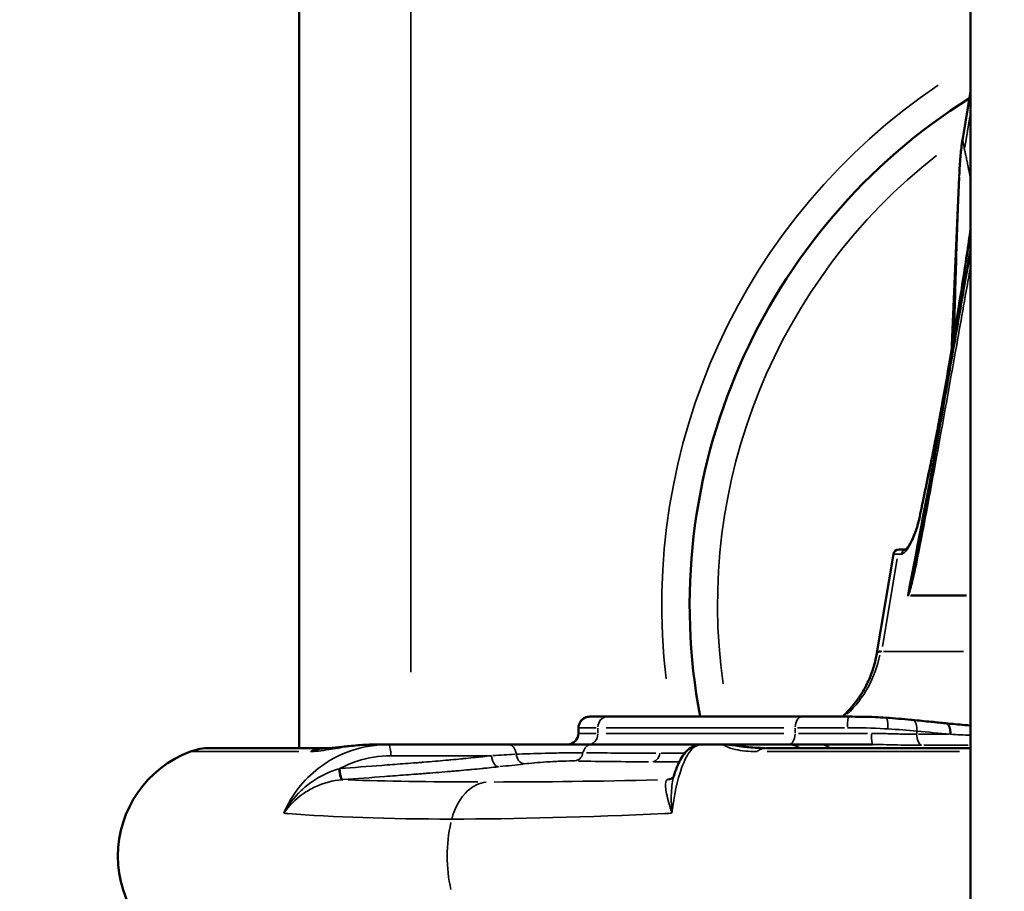
# Model space of a CAD drawing. Units: millimetres. Extents: x -797 to 23426, y -8308 to 10071.
# Drawn here: x -15 to 161, y 4534 to 4690 of the extents above; entities that cross this region are included whole.
import ezdxf

# ---------------------------------------------------------------- set-up
doc = ezdxf.new("R2010")
doc.units = ezdxf.units.MM
doc.header["$MEASUREMENT"] = 0
doc.layers.add('MD_Visible', color=7, linetype='Continuous', lineweight=50)
doc.layers.add('MD_Visible Narrow', color=7, linetype='Continuous', lineweight=35)
doc.styles.get("Standard").update_dxf_attribs({"font": 'square721_bt_roman.ttf'})
doc.dimstyles.get("Standard").update_dxf_attribs({"dimtxt": 200, "dimasz": 100, "dimexe": 0.18, "dimexo": 0.0625, "dimgap": 40, "dimtad": 1, "dimdec": 0, "dimlfac": 0.1, "dimrnd": 5, "dimzin": 0, "dimdsep": 46, "dimtxsty": 'Standard', "dimcen": 0.09, "dimse1": 1, "dimse2": 1, "dimadec": 0, "dimazin": 0, "dimtfac": 1, "dimtdec": 0, "dimtofl": 0, "dimtmove": 0, "dimatfit": 3, "dimfxl": 1, "dimtolj": 1, "dimtzin": 0, "dimarcsym": 0})

# ---------------------------------------------------------------- blocks, each defined once
blk = doc.blocks.new('CustomObjectsInViewport4_0')
at = {"layer": 'MD_Visible', "extrusion": (0, 1, 0)}
for p, q in [((6941.19, 21873.1), (6941.19, 23409.1)), ((6820.84, 22024.96), (6820.84, 22286.23)), ((6941.19, 22142.7), (6939.79, 22134.27)), ((6937.85, 22097.28), (6939.17, 22127.34)), ((6928.35, 22060.6), (6929.62, 22060.6)), ((6927.37, 22059.76), (6924.41, 22042.03)), ((6876.04, 22030.6), (6872.98, 22030.6)), ((6910.93, 22030.6), (6876.04, 22030.6)), ((6910.93, 22030.6), (6919.36, 22030.6)), ((6870.91, 22028.59), (6870.91, 22027.6)), ((6825.99, 22024.96), (6804.83, 22024.96)), ((6826.2, 22024.96), (6825.99, 22024.96)), ((6827.8, 22024.96), (6827.78, 22024.96)), ((6834.28, 22025.6), (6836.85, 22025.6)), ((6892.88, 22025.6), (6873.27, 22025.6)), ((6897.07, 22025.6), (6892.88, 22025.6)), ((6941.19, 22024.96), (6904.62, 22024.96)), ((6914.32, 22025.6), (6923.63, 22025.6)), ((6820.84, 22013.07), (6820.84, 22013.07))]:
    blk.add_line(p, q, dxfattribs=at)
at = {"layer": 'MD_Visible', "extrusion": (1.22465e-16, 0, -1)}
for centre, radius, start, end in [((-6998.34, 22050.6), 107.5, 349.2778, 57.7614), ((-6928.35, 22059.6), 1, 9.4623, 90), ((-6868.91, 22027.6), 2, 180, 270), ((-6804.83, 22014.96), 10, 69.4698, 90), ((-6808.34, 22005.6), 20, 290.5302, 69.4698)]:
    blk.add_arc(centre, radius, start, end, dxfattribs=at)
for start_param, end_param in [(-0.340404, -0.017916), (0, 0.000222)]:
    blk.add_ellipse((6825.99, 22014.96), major_axis=(0, 10), ratio=0.890675, start_param=start_param, end_param=end_param, dxfattribs=at)
at = {"layer": 'MD_Visible'}
for points, knots in [([(6939.18, 22127.59), (6939.21, 22128.22), (6939.23, 22128.79), (6939.29, 22129.89), (6939.33, 22130.44), (6939.41, 22131.42), (6939.45, 22131.84), (6939.56, 22132.77), (6939.63, 22133.29), (6939.74, 22133.96), (6939.76, 22134.11), (6939.79, 22134.26)], [0, 0, 0, 0, 5.942002, 5.942002, 10.596638, 10.596638, 13.853689, 13.853689, 17.842446, 17.842446, 19.011661, 19.011661, 19.011661, 19.011661]), ([(6935.41, 22082.89), (6935.65, 22084.17), (6935.89, 22085.47), (6936.59, 22089.32), (6937.04, 22091.89), (6937.99, 22097.45), (6938.48, 22100.43), (6939.54, 22106.98), (6940.1, 22110.53), (6940.7, 22114.46), (6940.76, 22114.84), (6940.82, 22115.22)], [0, 0, 0, 0, 10.000547, 10.000547, 29.862273, 29.862273, 52.962228, 52.962228, 80.40825, 80.40825, 83.325941, 83.325941, 83.325941, 83.325941]), ([(6931.8, 22061.03), (6932.05, 22062.29), (6932.29, 22063.57), (6932.93, 22067.02), (6933.32, 22069.21), (6934.23, 22074.31), (6934.75, 22077.23), (6935.95, 22084.07), (6936.63, 22087.99), (6938.16, 22096.79), (6939, 22101.68), (6940.3, 22109.14), (6940.74, 22111.72), (6941.19, 22114.3)], [0, 0, 0, 0, 10.001126, 10.001126, 27.125358, 27.125358, 49.889786, 49.889786, 80.389508, 80.389508, 118.323655, 118.323655, 138.340835, 138.340835, 138.340835, 138.340835]), ([(6937.85, 22097.28), (6937.84, 22097.04), (6937.83, 22096.8), (6937.82, 22096.53), (6937.82, 22096.49), (6937.82, 22096.46)], [-1.42186653, -1.42186653, -1.42186653, -1.42186653, -1.34766495, -1.34766495, -1.33789415, -1.33789415, -1.33789415, -1.33789415]), ([(6933.95, 22075.51), (6934.22, 22076.79), (6934.48, 22078.08), (6934.96, 22080.54), (6935.19, 22081.71), (6935.41, 22082.88)], [0, 0, 0, 0, 10.001486, 10.001486, 19.114323, 19.114323, 19.114323, 19.114323]), ([(6932.09, 22066.49), (6932.36, 22067.77), (6932.62, 22069.05), (6933.24, 22072.06), (6933.6, 22073.79), (6933.95, 22075.51)], [0, 0, 0, 0, 10.000002, 10.000002, 23.479677, 23.479677, 23.479677, 23.479677]), ([(6929.56, 22060.54), (6929.56, 22060.54), (6929.56, 22060.55), (6929.6, 22060.58), (6929.65, 22060.63), (6929.8, 22060.79), (6929.91, 22060.92), (6930.15, 22061.27), (6930.29, 22061.5), (6930.59, 22062.05), (6930.75, 22062.37), (6931.07, 22063.1), (6931.23, 22063.51), (6931.54, 22064.37), (6931.68, 22064.83), (6931.91, 22065.69), (6932.01, 22066.09), (6932.09, 22066.49)], [3.202723, 3.202723, 3.202723, 3.202723, 4.226227, 4.226227, 6.782042, 6.782042, 9.999035, 9.999035, 13.656618, 13.656618, 17.611042, 17.611042, 21.65848, 21.65848, 25.588045, 25.588045, 28.728092, 28.728092, 28.728092, 28.728092]), ([(6925.05, 22042.31), (6924.8, 22042.31), (6924.5, 22042.14), (6924.42, 22042.04), (6924.41, 22042.03)], [-3.141593, -3.141593, -3.141593, -3.141593, -1.346404, -0.368075, -0.368075, -0.368075, -0.368075]), ([(6918.21, 22030.6), (6918.54, 22030.89), (6918.85, 22031.2), (6919.6, 22031.98), (6920.01, 22032.46), (6920.84, 22033.52), (6921.25, 22034.1), (6922.04, 22035.35), (6922.41, 22036.03), (6923.09, 22037.46), (6923.4, 22038.22), (6923.92, 22039.77), (6924.13, 22040.58), (6924.34, 22041.6), (6924.38, 22041.82), (6924.41, 22042.03)], [43.538843, 43.538843, 43.538843, 43.538843, 47.126273, 47.126273, 52.108452, 52.108452, 57.56988, 57.56988, 63.500008, 63.500008, 69.700588, 69.700588, 76.037956, 76.037956, 77.684604, 77.684604, 77.684604, 77.684604]), ([(6870.91, 22028.59), (6870.91, 22028.79), (6870.95, 22029), (6871.07, 22029.39), (6871.17, 22029.58), (6871.41, 22029.93), (6871.57, 22030.09), (6871.92, 22030.34), (6872.1, 22030.43), (6872.35, 22030.51), (6872.42, 22030.53), (6872.57, 22030.57), (6872.65, 22030.58), (6872.76, 22030.59), (6872.8, 22030.59), (6872.88, 22030.6), (6872.92, 22030.6), (6872.96, 22030.6), (6872.97, 22030.6), (6872.98, 22030.6)], [0.003124, 0.003124, 0.003124, 0.003124, 1.548158, 1.548158, 3.146046, 3.146046, 4.836492, 4.836492, 6.406976, 6.406976, 7.031455, 7.031455, 7.89562, 7.89562, 8.61245, 8.61245, 9.698883, 9.698883, 10.141471, 10.141471, 10.141471, 10.141471]), ([(6919.36, 22030.6), (6920.15, 22030.6), (6920.94, 22030.59), (6922.53, 22030.57), (6923.33, 22030.55), (6924.76, 22030.49), (6925.39, 22030.45), (6926.02, 22030.41)], [0, 0, 0, 0, 6.037408, 6.037408, 12.119064, 12.119064, 17.015453, 17.015453, 17.015453, 17.015453]), ([(6926.02, 22030.41), (6926.8, 22030.35), (6927.56, 22030.29), (6929.05, 22030.17), (6929.78, 22030.1), (6930.57, 22030.02), (6930.66, 22030.02), (6930.75, 22030.01)], [0.022153, 0.022153, 0.022153, 0.022153, 6.112619, 6.112619, 12.2373, 12.2373, 13.029468, 13.029468, 13.029468, 13.029468]), ([(6930.75, 22030.01), (6931.89, 22029.9), (6933.02, 22029.78), (6935.02, 22029.59), (6935.89, 22029.5), (6936.76, 22029.42)], [0.000027, 0.000027, 0.000027, 0.000027, 10.000001, 10.000001, 17.670212, 17.670212, 17.670212, 17.670212]), ([(6937.57, 22027.43), (6937.57, 22027.49), (6937.58, 22027.55), (6937.58, 22027.61), (6937.58, 22027.67), (6937.58, 22027.73), (6937.58, 22027.79), (6937.58, 22027.85), (6937.57, 22027.91), (6937.57, 22027.97), (6937.57, 22028.04), (6937.56, 22028.1), (6937.55, 22028.16), (6937.55, 22028.22), (6937.54, 22028.27), (6937.53, 22028.33), (6937.52, 22028.39), (6937.5, 22028.44), (6937.49, 22028.5), (6937.48, 22028.55), (6937.46, 22028.6), (6937.45, 22028.65), (6937.44, 22028.67), (6937.44, 22028.69), (6937.43, 22028.71), (6937.41, 22028.76), (6937.39, 22028.8), (6937.37, 22028.85), (6937.37, 22028.86), (6937.37, 22028.87), (6937.36, 22028.87), (6937.34, 22028.91), (6937.32, 22028.95), (6937.3, 22028.99), (6937.28, 22029.03), (6937.26, 22029.07), (6937.23, 22029.1), (6937.21, 22029.13), (6937.18, 22029.17), (6937.16, 22029.19), (6937.13, 22029.22), (6937.1, 22029.25), (6937.07, 22029.28), (6937.05, 22029.3), (6937.02, 22029.32), (6936.99, 22029.34), (6936.96, 22029.36), (6936.93, 22029.37), (6936.9, 22029.38), (6936.85, 22029.4), (6936.8, 22029.42), (6936.76, 22029.42)], [0, 0, 0, 0, 0.091093, 0.091093, 0.091093, 0.183851, 0.183851, 0.183851, 0.278094, 0.278094, 0.278094, 0.373263, 0.373263, 0.373263, 0.468142, 0.468142, 0.468142, 0.561952, 0.561952, 0.561952, 0.65359, 0.65359, 0.65359, 0.693836, 0.693836, 0.693836, 0.79111, 0.79111, 0.79111, 0.811698, 0.811698, 0.811698, 0.903494, 0.903494, 0.903494, 0.99792, 0.99792, 0.99792, 1.093622, 1.093622, 1.093622, 1.18992, 1.18992, 1.18992, 1.285899, 1.285899, 1.285899, 1.379941, 1.379941, 1.379941, 1.52599, 1.52599, 1.52599, 1.52599]), ([(6936.76, 22029.42), (6937.89, 22029.31), (6939.02, 22029.2), (6940.5, 22029.06), (6940.85, 22029.03), (6941.19, 22028.99)], [0, 0, 0, 0, 10.000063, 10.000063, 13.023847, 13.023847, 13.023847, 13.023847]), ([(6825.99, 22024.96), (6826.03, 22024.96), (6826.12, 22024.96), (6826.4, 22024.97), (6826.59, 22024.98), (6827.05, 22025.02), (6827.33, 22025.05), (6828, 22025.12), (6828.42, 22025.17), (6829.27, 22025.26), (6829.69, 22025.31), (6830.65, 22025.41), (6831.21, 22025.46), (6832.31, 22025.54), (6832.85, 22025.57), (6833.68, 22025.59), (6833.97, 22025.6), (6834.27, 22025.6)], [0, 0, 0, 0, 3.552193, 3.552193, 7.207333, 7.207333, 11.252426, 11.252426, 15.903523, 15.903523, 19.891799, 19.891799, 24.616227, 24.616227, 28.866922, 28.866922, 31.137756, 31.137756, 31.137756, 31.137756]), ([(6836.84, 22025.6), (6838.81, 22025.6), (6840.8, 22025.6), (6843.41, 22025.6), (6844.02, 22025.6), (6845.24, 22025.6), (6845.83, 22025.6), (6846.72, 22025.6), (6847.01, 22025.6), (6847.87, 22025.6), (6848.44, 22025.6), (6849.27, 22025.6), (6849.55, 22025.6), (6850.37, 22025.6), (6850.91, 22025.6), (6851.7, 22025.6), (6851.96, 22025.6), (6852.74, 22025.6), (6853.25, 22025.6), (6854, 22025.6), (6854.24, 22025.6), (6854.98, 22025.6), (6855.46, 22025.6), (6856.16, 22025.6), (6856.4, 22025.6), (6857.23, 22025.6), (6857.81, 22025.6), (6858.38, 22025.6)], [0, 0, 0, 0, 0.604648, 0.604648, 0.794462, 0.794462, 0.982846, 0.982846, 1.076575, 1.076575, 1.262904, 1.262904, 1.355393, 1.355393, 1.539141, 1.539141, 1.630466, 1.630466, 1.81216, 1.81216, 1.902608, 1.902608, 2.082896, 2.082896, 2.172834, 2.172834, 2.405976, 2.405976, 2.405976, 2.405976]), ([(6858.38, 22025.6), (6859.56, 22025.6), (6862.45, 22025.6), (6868.25, 22025.6), (6871.84, 22025.6), (6873.27, 22025.6)], [-1.688796, -1.688796, -1.688796, -1.688796, -1.206283, -0.72377, 0, 0, 0, 0]), ([(6888, 22019.92), (6888.17, 22020.5), (6888.36, 22021.03), (6888.75, 22022.03), (6888.97, 22022.48), (6889.44, 22023.34), (6889.7, 22023.73), (6890.29, 22024.44), (6890.63, 22024.77), (6891.39, 22025.26), (6891.79, 22025.44), (6892.44, 22025.57), (6892.66, 22025.6), (6892.88, 22025.6)], [0, 0, 0, 0, 6.657703, 6.657703, 13.381931, 13.381931, 20.399639, 20.399639, 27.454127, 27.454127, 33.471472, 33.471472, 36.555099, 36.555099, 36.555099, 36.555099]), ([(6897.07, 22025.6), (6897.13, 22025.6), (6897.79, 22025.6), (6900.76, 22025.6), (6905.32, 22025.6), (6908.39, 22025.6)], [0.713447, 0.713447, 0.713447, 0.713447, 0.803183, 1.606367, 2.811142, 2.811142, 2.811142, 2.811142]), ([(6897.07, 22025.6), (6897.48, 22025.6), (6897.88, 22025.57), (6898.55, 22025.51), (6898.84, 22025.47), (6899.35, 22025.39), (6899.58, 22025.36), (6900.04, 22025.28), (6900.28, 22025.25), (6900.94, 22025.16), (6901.34, 22025.11), (6902.28, 22025.03), (6902.84, 22025), (6903.76, 22024.97), (6904.11, 22024.96), (6904.46, 22024.96)], [0, 0, 0, 0, 3.48905, 3.48905, 6.707434, 6.707434, 10.02548, 10.02548, 14.162068, 14.162068, 19.560456, 19.560456, 25.547021, 25.547021, 28.891116, 28.891116, 28.891116, 28.891116]), ([(6887.3, 22019.37), (6887.49, 22019.43), (6887.68, 22019.54), (6887.9, 22019.76), (6887.97, 22019.86), (6888, 22019.93), (6888, 22019.95), (6888, 22019.95)], [0, 0, 0, 0, 3.716146, 3.716146, 7.247653, 7.247653, 8.815892, 8.815892, 8.815892, 8.815892])]:
    blk.add_open_spline(points, degree=3, knots=knots, dxfattribs=at)
for points in [[(6940.83, 22115.26), (6940.82, 22115.24), (6940.82, 22115.23), (6940.82, 22115.22)], [(6940.91, 22115.82), (6940.88, 22115.63), (6940.86, 22115.44), (6940.83, 22115.26)], [(6937.8, 22095.93), (6937.8, 22095.93), (6937.8, 22095.93), (6937.8, 22095.93)], [(6935.15, 22077.42), (6935.15, 22077.44), (6935.16, 22077.45), (6935.16, 22077.46)], [(6924.41, 22042.03), (6924.41, 22042.03), (6924.41, 22042.03), (6924.41, 22042.03)], [(6870.99, 22028.6), (6870.94, 22028.6), (6870.91, 22028.6), (6870.91, 22028.59)], [(6870.91, 22028.59), (6870.91, 22028.59), (6870.91, 22028.59), (6870.91, 22028.59)], [(6936.76, 22029.42), (6936.76, 22029.42), (6936.76, 22029.42), (6936.76, 22029.42)], [(6834.31, 22025.44), (6834.32, 22025.44), (6834.32, 22025.44), (6834.33, 22025.44)], [(6836.88, 22025.59), (6836.88, 22025.59), (6836.88, 22025.59), (6836.88, 22025.59)], [(6908.39, 22025.6), (6910.25, 22025.6), (6912.21, 22025.6), (6914.32, 22025.6)]]:
    blk.add_open_spline(points, degree=3, dxfattribs=at)
at = {"layer": 'MD_Visible Narrow', "extrusion": (0, 1, 0)}
for p, q in [((6840.84, 22038.6), (6840.84, 22272.6)), ((6940.17, 22132.69), (6941.14, 22138.56)), ((6938.3, 22099.97), (6938.3, 22099.97)), ((6925.42, 22043.18), (6928.01, 22058.89)), ((6928.07, 22059.76), (6927.37, 22059.76)), ((6928.79, 22059.76), (6928.18, 22059.76)), ((6930.44, 22052.25), (6940.48, 22052.25)), ((6940.48, 22052.37), (6930.46, 22052.37)), ((6925.06, 22042.31), (6925.26, 22042.31)), ((6925.59, 22042.31), (6939.95, 22042.31)), ((6871.04, 22028.6), (6874.1, 22028.6)), ((6874.38, 22028.55), (6874.38, 22027.65)), ((6907.7, 22028.6), (6875.84, 22028.6)), ((6909.75, 22028.55), (6909.75, 22027.65)), ((6918.61, 22028.6), (6910.17, 22028.6)), ((6874.06, 22027.6), (6870.92, 22027.6)), ((6907.7, 22027.6), (6875.84, 22027.6)), ((6910.34, 22027.6), (6922.71, 22027.6)), ((6931.56, 22027.46), (6931.56, 22027.99)), ((6937.27, 22027.43), (6931.86, 22027.43)), ((6932.84, 22025.46), (6940.75, 22025.46)), ((6820.8, 22024.33), (6801.38, 22024.33)), ((6904.75, 22024.33), (6939.2, 22024.33)), ((6828.12, 22021.29), (6828.12, 22021.29)), ((6887.55, 22015.6), (6887.55, 22015.6))]:
    blk.add_line(p, q, dxfattribs=at)
at = {"layer": 'MD_Visible Narrow'}
blk.add_arc((6998.34, 22050.6), 112.5, 124.0162, 186.7549, dxfattribs=at)
at = {"layer": 'MD_Visible Narrow', "extrusion": (1.22465e-16, 0, -1)}
blk.add_arc((-6998.34, 22050.6), 102.5, 352.0717, 51.8965, dxfattribs=at)
at = {"layer": 'MD_Visible Narrow', "extrusion": (1.22465e-16, -4.62223e-33, -1)}
for centre, major_axis, ratio, start_param, end_param in [((6768.82, 19720.43), (237.1, 2567.68), 0.050135, 5.86041, 5.868264), ((6967.22, 22032.62), (-124.79, -6.75), 0.060314, -0.83199, -0.686011)]:
    blk.add_ellipse(centre, major_axis=major_axis, ratio=ratio, start_param=start_param, end_param=end_param, dxfattribs=at)
at = {"layer": 'MD_Visible Narrow'}
for centre, major_axis, ratio, start_param, end_param in [((6929.79, 22059.6), (0, 1), 0.979437, 0.262764, 1.345496), ((6928.18, 22052.58), (0, -2), 0.94556, 1.408524, 1.460196), ((6872.98, 22028.6), (0, 2), 0.996054, 0.07854, 1.492257), ((6876.04, 22028.6), (0, 2), 0.826375, 0.07854, 1.492257), ((6910.93, 22028.6), (0, 2), 0.590597, 0.07854, 1.492257), ((6919.36, 22028.6), (0, 2), 0.122197, 0.07854, 1.492257), ((6872.73, 22027.6), (0, 2), 0.826375, 3.220132, 4.633849), ((6908.57, 22027.6), (0, 2), 0.590597, 3.220132, 4.633849), ((6932.56, 22027.43), (0, 2), 0.5, 1.640964, 2.903977), ((6873.27, 22023.6), (0, 2), 0.806941, 0.065322, 1.241126), ((6914.32, 22015.6), (0, 10), 0.5, -0.340404, -0.017916), ((6848.44, 22024.09), (25.6, 1.19), 0.032695, -1.291457, -1.124649), ((6968.49, 22029.28), (125.03, 3.47), 0.031239, 3.834215, 3.97781), ((6967.35, 22032.62), (124.88, 6.75), 0.060228, 3.983395, 4.02842), ((6957.96, 22031.69), (156.16, 8.53), 0.0612, 3.744284, 3.970939), ((6982.94, 22042.32), (187.58, 21.78), 0.110556, 4.159337, 4.166461)]:
    blk.add_ellipse(centre, major_axis=major_axis, ratio=ratio, start_param=start_param, end_param=end_param, dxfattribs=at)
at = {"layer": 'MD_Visible Narrow', "extrusion": (1.22465e-16, 0, -1)}
for centre, major_axis, ratio, start_param, end_param in [((6905.48, 22045.6), (0, 20), 0.991978, 1.770091, 2.384713), ((6829.05, 22014.96), (0, 10), 0.874879, 0.214836, 0.215184), ((6904.62, 22014.96), (0, 10), 0.484341, -0.340404, -0.017916), ((6970.24, 22029.28), (-126.2, -3.51), 0.030666, -0.878205, -0.836167), ((6861.75, 22005.6), (0, 20), 0.7189, 4.407809, 5.016969)]:
    blk.add_ellipse(centre, major_axis=major_axis, ratio=ratio, start_param=start_param, end_param=end_param, dxfattribs=at)
at = {"layer": 'MD_Visible Narrow', "extrusion": (1.22465e-16, 1.68156e-44, -1)}
blk.add_ellipse((6923.63, 22027.6), major_axis=(0, 2), ratio=0.093761, start_param=3.220132, end_param=4.633849, dxfattribs=at)
at = {"layer": 'MD_Visible Narrow', "extrusion": (1.22465e-16, 2.35099e-38, -1)}
blk.add_ellipse((6866.16, 22015.6), major_axis=(0, 10), ratio=0.866025, start_param=-0.586773, end_param=-0.586771, dxfattribs=at)
at = {"layer": 'MD_Visible Narrow', "extrusion": (1.22465e-16, -4.93038e-32, -1)}
blk.add_ellipse((6827.88, 22001.67), major_axis=(30.69, 13.49), ratio=0.549249, start_param=4.952361, end_param=4.956474, dxfattribs=at)
at = {"layer": 'MD_Visible Narrow', "extrusion": (1.22465e-16, -9.24446e-33, -1)}
blk.add_ellipse((6848.15, 22022.61), major_axis=(27.19, 2.31), ratio=0.065845, start_param=1.084559, end_param=1.251351, dxfattribs=at)
at = {"layer": 'MD_Visible Narrow', "extrusion": (1.22465e-16, 3.08149e-33, -1)}
blk.add_ellipse((6961.28, 22031.69), major_axis=(-158.39, -8.68), ratio=0.059492, start_param=-1.06557, end_param=-0.838915, dxfattribs=at)
at = {"layer": 'MD_Visible Narrow', "extrusion": (1.22465e-16, -3.08149e-33, -1)}
blk.add_ellipse((6981.62, 22042.32), major_axis=(187.59, 21.73), ratio=0.110822, start_param=2.635013, end_param=2.642138, dxfattribs=at)
at = {"layer": 'MD_Visible Narrow'}
for points, knots in [([(6940.11, 22132.36), (6940.09, 22132.46), (6940.07, 22132.56), (6940.05, 22132.66), (6940.03, 22132.76), (6940.02, 22132.85), (6940, 22132.95), (6939.98, 22133.04), (6939.96, 22133.12), (6939.95, 22133.21), (6939.94, 22133.26), (6939.93, 22133.31), (6939.92, 22133.36), (6939.9, 22133.43), (6939.89, 22133.5), (6939.88, 22133.57), (6939.87, 22133.64), (6939.85, 22133.7), (6939.84, 22133.76), (6939.83, 22133.82), (6939.82, 22133.88), (6939.82, 22133.93), (6939.81, 22133.96), (6939.81, 22133.99), (6939.8, 22134.02), (6939.8, 22134.06), (6939.79, 22134.09), (6939.79, 22134.12), (6939.79, 22134.15), (6939.79, 22134.17), (6939.78, 22134.19), (6939.78, 22134.22), (6939.78, 22134.23), (6939.78, 22134.25), (6939.78, 22134.25), (6939.78, 22134.26), (6939.79, 22134.27)], [6.2806998, 6.2806998, 6.2806998, 6.2806998, 6.3208436, 6.3208436, 6.3208436, 6.3602879, 6.3602879, 6.3602879, 6.3987122, 6.3987122, 6.3987122, 6.4210556, 6.4210556, 6.4210556, 6.4553784, 6.4553784, 6.4553784, 6.4891102, 6.4891102, 6.4891102, 6.5219677, 6.5219677, 6.5219677, 6.5425459, 6.5425459, 6.5425459, 6.5689062, 6.5689062, 6.5689062, 6.5945918, 6.5945918, 6.5945918, 6.6200344, 6.6200344, 6.6200344, 6.632256, 6.632256, 6.632256, 6.632256]), ([(6941.19, 22127.15), (6941.19, 22127.18), (6941.18, 22127.2), (6941.18, 22127.23), (6941.16, 22127.31), (6941.14, 22127.39), (6941.13, 22127.47), (6941.08, 22127.69), (6941.04, 22127.91), (6940.99, 22128.14), (6940.94, 22128.36), (6940.9, 22128.58), (6940.85, 22128.8), (6940.81, 22129.03), (6940.76, 22129.25), (6940.72, 22129.47), (6940.68, 22129.62), (6940.65, 22129.77), (6940.62, 22129.92), (6940.59, 22130.07), (6940.56, 22130.22), (6940.53, 22130.37), (6940.5, 22130.51), (6940.47, 22130.66), (6940.44, 22130.8), (6940.41, 22130.94), (6940.38, 22131.07), (6940.35, 22131.21), (6940.35, 22131.23), (6940.34, 22131.25), (6940.34, 22131.27), (6940.32, 22131.36), (6940.3, 22131.45), (6940.28, 22131.54), (6940.26, 22131.66), (6940.23, 22131.78), (6940.21, 22131.89), (6940.19, 22132), (6940.17, 22132.11), (6940.14, 22132.22), (6940.13, 22132.27), (6940.12, 22132.31), (6940.11, 22132.36)], [5.6770908, 5.6770908, 5.6770908, 5.6770908, 5.6851699, 5.6851699, 5.6851699, 5.7114275, 5.7114275, 5.7114275, 5.7857961, 5.7857961, 5.7857961, 5.8604451, 5.8604451, 5.8604451, 5.9350942, 5.9350942, 5.9350942, 5.98742, 5.98742, 5.98742, 6.0384572, 6.0384572, 6.0384572, 6.0886139, 6.0886139, 6.0886139, 6.1375586, 6.1375586, 6.1375586, 6.1443972, 6.1443972, 6.1443972, 6.1780749, 6.1780749, 6.1780749, 6.2209116, 6.2209116, 6.2209116, 6.2626096, 6.2626096, 6.2626096, 6.2806998, 6.2806998, 6.2806998, 6.2806998]), ([(6939.18, 22127.59), (6939.17, 22127.31), (6939.13, 22126.37), (6939.01, 22123.24), (6938.83, 22117.98), (6938.62, 22111.06), (6938.44, 22104.78), (6938.33, 22100.84), (6938.28, 22099.24)], [-6.289218, -6.289218, -6.289218, -6.289218, -6.178075, -5.935094, -5.206152, -4.47721, -3.748268, -3.253429, -3.253429, -3.253429, -3.253429]), ([(6941.19, 22118.15), (6941.06, 22117.39), (6940.94, 22116.63), (6940.74, 22115.27), (6940.65, 22114.67), (6940.43, 22113.12), (6940.3, 22112.18), (6940.14, 22110.94), (6940.1, 22110.64), (6940.07, 22110.34)], [0.1028271, 0.1028271, 0.1028271, 0.1028271, 0.3364783, 0.3364783, 0.5216696, 0.5216696, 0.8096714, 0.8096714, 0.9005062, 0.9005062, 0.9005062, 0.9005062]), ([(6935.47, 22082.86), (6935.96, 22085.49), (6936.44, 22088.12), (6937.16, 22092.23), (6937.42, 22093.71), (6938.09, 22097.65), (6938.5, 22100.11), (6939.07, 22103.62), (6939.24, 22104.67), (6939.69, 22107.54), (6939.98, 22109.37), (6940.51, 22112.74), (6940.75, 22114.28), (6941.05, 22116.28), (6941.12, 22116.73), (6941.19, 22117.18)], [0, 0, 0, 0, 0.801796, 0.801796, 1.252515, 1.252515, 2.0009, 2.0009, 2.319387, 2.319387, 2.874766, 2.874766, 3.344758, 3.344758, 3.481718, 3.481718, 3.481718, 3.481718]), ([(6930.06, 22052.37), (6930.1, 22052.43), (6930.2, 22052.68), (6930.43, 22053.39), (6930.83, 22054.95), (6931.54, 22058.19), (6932.84, 22064.8), (6935.3, 22078.14), (6938.17, 22094.27), (6940.36, 22106.59), (6941.19, 22111.23)], [0.043905, 0.043905, 0.043905, 0.043905, 0.073324, 0.146648, 0.293296, 0.586591, 1.173183, 2.346365, 4.692731, 6.111586, 6.111586, 6.111586, 6.111586]), ([(6934, 22075.48), (6934.28, 22076.8), (6934.78, 22079.26), (6935.25, 22081.73), (6935.47, 22082.86)], [-0.7544439, -0.7544439, -0.7544439, -0.7544439, -0.3471775, 0, 0, 0, 0]), ([(6935.41, 22082.89), (6935.41, 22082.88), (6935.41, 22082.88), (6935.41, 22082.88), (6935.42, 22082.88), (6935.43, 22082.88), (6935.44, 22082.87), (6935.45, 22082.87), (6935.46, 22082.87), (6935.47, 22082.86)], [1.385713, 1.385713, 1.385713, 1.385713, 1.4397434, 1.4397434, 1.5497426, 1.5497426, 1.656786, 1.656786, 1.7382529, 1.7382529, 1.7382529, 1.7382529]), ([(6934, 22075.48), (6933.99, 22075.48), (6933.98, 22075.48), (6933.97, 22075.49), (6933.96, 22075.5), (6933.96, 22075.51), (6933.95, 22075.51), (6933.95, 22075.51), (6933.95, 22075.51), (6933.95, 22075.51)], [0, 0, 0, 0, 0.1044816, 0.1044816, 0.21219, 0.21219, 0.322128, 0.322128, 0.3391208, 0.3391208, 0.3391208, 0.3391208]), ([(6928.83, 22059.76), (6929.24, 22059.76), (6929.87, 22060.49), (6930.68, 22062.06), (6930.85, 22062.43), (6931.11, 22063.04), (6931.2, 22063.27), (6931.49, 22064.05), (6931.69, 22064.66), (6931.96, 22065.67), (6932.05, 22066.06), (6932.14, 22066.46)], [0, 0, 0, 0, 0.605449, 0.605449, 0.765105, 0.765105, 0.851654, 0.851654, 1.055906, 1.055906, 1.177481, 1.177481, 1.177481, 1.177481]), ([(6931.8, 22061.03), (6931.58, 22059.88), (6931.17, 22057.78), (6930.66, 22055.24), (6930.31, 22053.66), (6930.13, 22052.92), (6930.02, 22052.55), (6929.96, 22052.43), (6929.94, 22052.42)], [-0.9439853, -0.9439853, -0.9439853, -0.9439853, -0.5865913, -0.2932957, -0.1466478, -0.0733239, -0.036662, 0, 0, 0, 0]), ([(6930.06, 22052.37), (6930.02, 22052.34), (6929.98, 22052.34), (6929.94, 22052.42), (6929.94, 22052.42), (6929.94, 22052.42)], [0.00002392, 0.00002392, 0.00002392, 0.00002392, 0.04783218, 0.04783218, 0.04798933, 0.04798933, 0.04798933, 0.04798933]), ([(6929.94, 22052.42), (6929.94, 22052.42), (6929.94, 22052.42), (6929.95, 22052.29), (6930, 22052.25), (6930.05, 22052.25)], [-0.04798933, -0.04798933, -0.04798933, -0.04798933, -0.04783218, -0.04783218, 0, 0, 0, 0]), ([(6926.02, 22030.41), (6926.02, 22030.41), (6926.02, 22030.41), (6926.02, 22030.41), (6926.03, 22030.41), (6926.05, 22030.4), (6926.06, 22030.39), (6926.07, 22030.39), (6926.09, 22030.38), (6926.1, 22030.36), (6926.12, 22030.35), (6926.13, 22030.34), (6926.14, 22030.32), (6926.16, 22030.3), (6926.17, 22030.28), (6926.18, 22030.25), (6926.2, 22030.23), (6926.21, 22030.2), (6926.22, 22030.17), (6926.23, 22030.14), (6926.24, 22030.1), (6926.25, 22030.07), (6926.26, 22030.05), (6926.26, 22030.04), (6926.27, 22030.02), (6926.27, 22030), (6926.28, 22029.98), (6926.28, 22029.96), (6926.29, 22029.93), (6926.29, 22029.9), (6926.3, 22029.87), (6926.31, 22029.83), (6926.31, 22029.78), (6926.32, 22029.73), (6926.32, 22029.72), (6926.32, 22029.71), (6926.33, 22029.7), (6926.33, 22029.65), (6926.34, 22029.61), (6926.34, 22029.56), (6926.35, 22029.5), (6926.35, 22029.45), (6926.36, 22029.4), (6926.36, 22029.34), (6926.36, 22029.28), (6926.37, 22029.23), (6926.37, 22029.17), (6926.37, 22029.11), (6926.37, 22029.05), (6926.37, 22028.99), (6926.37, 22028.93), (6926.37, 22028.86), (6926.37, 22028.8), (6926.37, 22028.74), (6926.37, 22028.68), (6926.37, 22028.62), (6926.36, 22028.56), (6926.36, 22028.5), (6926.36, 22028.47), (6926.36, 22028.44), (6926.35, 22028.41)], [0.087037, 0.087037, 0.087037, 0.087037, 0.089666, 0.089666, 0.089666, 0.182113, 0.182113, 0.182113, 0.276273, 0.276273, 0.276273, 0.371843, 0.371843, 0.371843, 0.468155, 0.468155, 0.468155, 0.563862, 0.563862, 0.563862, 0.658444, 0.658444, 0.658444, 0.701602, 0.701602, 0.701602, 0.750834, 0.750834, 0.750834, 0.820647, 0.820647, 0.820647, 0.91799, 0.91799, 0.91799, 0.939851, 0.939851, 0.939851, 1.031936, 1.031936, 1.031936, 1.1257, 1.1257, 1.1257, 1.220668, 1.220668, 1.220668, 1.315998, 1.315998, 1.315998, 1.410145, 1.410145, 1.410145, 1.502962, 1.502962, 1.502962, 1.593591, 1.593591, 1.593591, 1.641294, 1.641294, 1.641294, 1.641294]), ([(6930.75, 22030.01), (6930.78, 22030), (6930.81, 22030), (6930.87, 22029.98), (6930.9, 22029.97), (6930.96, 22029.94), (6930.99, 22029.92), (6931.05, 22029.88), (6931.08, 22029.86), (6931.13, 22029.81), (6931.16, 22029.78), (6931.21, 22029.72), (6931.23, 22029.68), (6931.28, 22029.61), (6931.3, 22029.58), (6931.33, 22029.51), (6931.35, 22029.49), (6931.38, 22029.42), (6931.4, 22029.37), (6931.42, 22029.31), (6931.42, 22029.3), (6931.44, 22029.25), (6931.46, 22029.2), (6931.48, 22029.1), (6931.5, 22029.04), (6931.52, 22028.93), (6931.53, 22028.87), (6931.55, 22028.76), (6931.55, 22028.7), (6931.56, 22028.58), (6931.57, 22028.51), (6931.57, 22028.39), (6931.57, 22028.33), (6931.57, 22028.21), (6931.57, 22028.15), (6931.57, 22028.07), (6931.57, 22028.04), (6931.56, 22028.02)], [0.095949, 0.095949, 0.095949, 0.095949, 0.182229, 0.182229, 0.276427, 0.276427, 0.372004, 0.372004, 0.468273, 0.468273, 0.563883, 0.563883, 0.658354, 0.658354, 0.750684, 0.750684, 0.810571, 0.810571, 0.907837, 0.907837, 0.928265, 0.928265, 1.020389, 1.020389, 1.114174, 1.114174, 1.209138, 1.209138, 1.304432, 1.304432, 1.398528, 1.398528, 1.491294, 1.491294, 1.581923, 1.581923, 1.621143, 1.621143, 1.621143, 1.621143]), ([(6919.12, 22028.6), (6921.34, 22028.6), (6923.61, 22028.57), (6925.98, 22028.43), (6926.17, 22028.42), (6926.35, 22028.41)], [0, 0, 0, 0, 0.6048936, 0.6048936, 0.6562328, 0.6562328, 0.6562328, 0.6562328]), ([(6931.56, 22027.43), (6931.2, 22027.43), (6930.83, 22027.43), (6930.09, 22027.44), (6929.71, 22027.45), (6928.96, 22027.47), (6928.59, 22027.48), (6927.82, 22027.5), (6927.41, 22027.51), (6926.59, 22027.54), (6926.17, 22027.55), (6925.33, 22027.57), (6924.91, 22027.58), (6924.14, 22027.59), (6923.79, 22027.6), (6923.44, 22027.6)], [0, 0, 0, 0, 0.1376312, 0.1376312, 0.2752831, 0.2752831, 0.4052226, 0.4052226, 0.5466264, 0.5466264, 0.6880231, 0.6880231, 0.8294003, 0.8294003, 0.9455195, 0.9455195, 0.9455195, 0.9455195]), ([(6818.07, 22013.29), (6819.41, 22016.49), (6823.07, 22021.14), (6830.14, 22024.87), (6834.61, 22025.6), (6836.84, 22025.6)], [-0.078142, -0.078142, -0.078142, -0.078142, 0.86322, 1.490795, 2.118369, 2.118369, 2.118369, 2.118369]), ([(6822.87, 22024.33), (6823.64, 22024.33), (6825.46, 22024.56), (6829.42, 22025.26), (6832.51, 22025.6), (6834.27, 22025.6)], [0, 0, 0, 0, 0.502925, 0.838208, 1.173491, 1.173491, 1.173491, 1.173491]), ([(6836.84, 22025.6), (6836.97, 22025.6), (6837.18, 22025.1), (6837.26, 22024.05), (6837.26, 22023.6)], [0, 0, 0, 0, 0.897598, 1.570796, 1.570796, 1.570796, 1.570796]), ([(6858.38, 22025.6), (6858.42, 22025.6), (6858.45, 22025.6), (6858.49, 22025.59), (6858.53, 22025.59), (6858.57, 22025.58), (6858.61, 22025.57), (6858.65, 22025.56), (6858.69, 22025.55), (6858.73, 22025.53), (6858.77, 22025.51), (6858.81, 22025.5), (6858.85, 22025.47), (6858.89, 22025.45), (6858.93, 22025.43), (6858.97, 22025.4), (6859, 22025.37), (6859.04, 22025.34), (6859.08, 22025.31), (6859.12, 22025.28), (6859.16, 22025.24), (6859.19, 22025.2), (6859.21, 22025.19), (6859.22, 22025.17), (6859.23, 22025.16), (6859.27, 22025.12), (6859.3, 22025.08), (6859.33, 22025.03), (6859.35, 22025.01), (6859.36, 22024.98), (6859.38, 22024.96), (6859.39, 22024.93), (6859.41, 22024.91), (6859.42, 22024.89), (6859.45, 22024.84), (6859.48, 22024.78), (6859.5, 22024.73), (6859.53, 22024.68), (6859.55, 22024.62), (6859.57, 22024.57), (6859.59, 22024.51), (6859.61, 22024.45), (6859.63, 22024.39), (6859.66, 22024.28), (6859.69, 22024.17), (6859.71, 22024.06), (6859.72, 22024), (6859.72, 22023.95), (6859.73, 22023.89), (6859.73, 22023.88), (6859.73, 22023.87), (6859.73, 22023.86)], [0, 0, 0, 0, 0.088113, 0.088113, 0.088113, 0.177253, 0.177253, 0.177253, 0.267702, 0.267702, 0.267702, 0.359629, 0.359629, 0.359629, 0.453575, 0.453575, 0.453575, 0.548134, 0.548134, 0.548134, 0.642359, 0.642359, 0.642359, 0.675265, 0.675265, 0.675265, 0.770818, 0.770818, 0.770818, 0.818829, 0.818829, 0.818829, 0.865802, 0.865802, 0.865802, 0.960773, 0.960773, 0.960773, 1.054892, 1.054892, 1.054892, 1.151093, 1.151093, 1.151093, 1.331399, 1.331399, 1.331399, 1.419933, 1.419933, 1.419933, 1.439692, 1.439692, 1.439692, 1.439692]), ([(6887.66, 22013.29), (6888.04, 22016.49), (6889.04, 22021.14), (6891, 22024.87), (6892.25, 22025.6), (6892.88, 22025.6)], [-0.078142, -0.078142, -0.078142, -0.078142, 0.86322, 1.490795, 2.118369, 2.118369, 2.118369, 2.118369]), ([(6902.92, 22024.33), (6901.43, 22024.33), (6899.21, 22024.56), (6897.23, 22025.26), (6896.9, 22025.6), (6897.07, 22025.6)], [0, 0, 0, 0, 0.502925, 0.838208, 1.173491, 1.173491, 1.173491, 1.173491]), ([(6923.63, 22025.6), (6925.36, 22025.6), (6928.38, 22025.5), (6931.23, 22025.46), (6932.4, 22025.46)], [-0.9455195, -0.9455195, -0.9455195, -0.9455195, -0.4052226, 0, 0, 0, 0]), ([(6837.26, 22023.6), (6835.21, 22023.6), (6832.04, 22023.09), (6829.11, 22021.83), (6828.12, 22021.29)], [-2.1183692, -2.1183692, -2.1183692, -2.1183692, -1.4907946, -1.1462555, -1.1462555, -1.1462555, -1.1462555]), ([(6855.31, 22023.6), (6855.17, 22023.6), (6854.5, 22023.6), (6853.56, 22023.6), (6852.18, 22023.6), (6851.04, 22023.6), (6849.57, 22023.6), (6848.36, 22023.6), (6846.81, 22023.6), (6845.21, 22023.6), (6843.88, 22023.6), (6841.22, 22023.6), (6839.24, 22023.6), (6837.26, 22023.6)], [1.675144, 1.675144, 1.675144, 1.675144, 1.720079, 1.887935, 1.971863, 2.139719, 2.223646, 2.391502, 2.47543, 2.643286, 2.811142, 2.811142, 3.30239, 3.30239, 3.30239, 3.30239]), ([(6843.2, 22022.43), (6843.87, 22022.49), (6844.53, 22022.54), (6845.84, 22022.66), (6846.48, 22022.71), (6847.43, 22022.8), (6847.74, 22022.83), (6848.66, 22022.91), (6849.27, 22022.97), (6850.16, 22023.06), (6850.45, 22023.09), (6851.32, 22023.17), (6851.89, 22023.23), (6852.73, 22023.32), (6853, 22023.35), (6853.82, 22023.43), (6854.36, 22023.49), (6855.03, 22023.57), (6855.17, 22023.58), (6855.31, 22023.6)], [1.563259, 1.563259, 1.563259, 1.563259, 1.783897, 1.783897, 2.000166, 2.000166, 2.106888, 2.106888, 2.317987, 2.317987, 2.422287, 2.422287, 2.62858, 2.62858, 2.730726, 2.730726, 2.933439, 2.933439, 2.98741, 2.98741, 2.98741, 2.98741]), ([(6855.31, 22023.6), (6855.35, 22023.01), (6855.55, 22022.42), (6855.84, 22022.05), (6856.06, 22021.77), (6856.33, 22021.61), (6856.59, 22021.61)], [0, 0, 0, 0, 0.890171, 0.890171, 0.890171, 1.557798, 1.557798, 1.557798, 1.557798]), ([(6859.73, 22023.86), (6861.15, 22023.92), (6864.35, 22024.03), (6868.91, 22024.12), (6870.95, 22024.13), (6871.71, 22024.12)], [0, 0, 0, 0, 0.442307, 0.737178, 1.03205, 1.03205, 1.03205, 1.03205]), ([(6859.73, 22023.86), (6859.79, 22023.45), (6860.15, 22022.54), (6860.83, 22022.13), (6861.21, 22022.13)], [0.000003, 0.000003, 0.000003, 0.000003, 0.61653, 1.438569, 1.438569, 1.438569, 1.438569]), ([(6870.27, 22022.65), (6870.65, 22022.69), (6871.28, 22023.05), (6871.63, 22023.78), (6871.71, 22024.12)], [0, 0, 0, 0, 0.697153, 1.220018, 1.220018, 1.220018, 1.220018]), ([(6884.24, 22022.52), (6884.49, 22022.55), (6885.08, 22022.85), (6885.43, 22023.59), (6885.51, 22024.05)], [-0.2512791, -0.2512791, -0.2512791, -0.2512791, -0.143588, 0, 0, 0, 0]), ([(6818.07, 22013.29), (6818.07, 22013.3), (6818.07, 22013.3), (6818.87, 22014.78), (6820.45, 22016.83), (6823.84, 22019.58), (6826.28, 22020.76), (6827.97, 22021.25)], [-0.002251, -0.002251, -0.002251, -0.002251, 0, 0, 0.577738, 0.866606, 1.444344, 1.444344, 1.444344, 1.444344]), ([(6827.97, 22021.25), (6828.01, 22020.67), (6828.18, 22019.69), (6828.41, 22019.3), (6828.5, 22019.28)], [0, 0, 0, 0, 0.862496, 1.509361, 1.509361, 1.509361, 1.509361]), ([(6828.12, 22021.29), (6830.63, 22021.48), (6834.4, 22021.76), (6838.8, 22022.1), (6841, 22022.27), (6842.11, 22022.35), (6842.73, 22022.4), (6843.05, 22022.42), (6843.2, 22022.43), (6843.2, 22022.43), (6843.2, 22022.43)], [0.016663, 0.016663, 0.016663, 0.016663, 0.78964, 1.176275, 1.369593, 1.466252, 1.514581, 1.56291, 1.56291, 1.563259, 1.563259, 1.563259, 1.563259]), ([(6828.66, 22019.3), (6828.65, 22019.3), (6828.63, 22019.3), (6828.62, 22019.31), (6828.61, 22019.32), (6828.6, 22019.33), (6828.59, 22019.34), (6828.57, 22019.35), (6828.56, 22019.37), (6828.55, 22019.38), (6828.53, 22019.4), (6828.52, 22019.42), (6828.51, 22019.44), (6828.49, 22019.47), (6828.48, 22019.5), (6828.47, 22019.53), (6828.45, 22019.56), (6828.44, 22019.59), (6828.42, 22019.62), (6828.41, 22019.66), (6828.4, 22019.7), (6828.38, 22019.74), (6828.38, 22019.75), (6828.38, 22019.75), (6828.37, 22019.76), (6828.36, 22019.8), (6828.35, 22019.85), (6828.34, 22019.89), (6828.32, 22019.94), (6828.31, 22019.99), (6828.3, 22020.05), (6828.28, 22020.1), (6828.27, 22020.15), (6828.26, 22020.21), (6828.25, 22020.26), (6828.24, 22020.32), (6828.23, 22020.37), (6828.22, 22020.43), (6828.21, 22020.49), (6828.2, 22020.54), (6828.19, 22020.6), (6828.18, 22020.66), (6828.17, 22020.72), (6828.16, 22020.83), (6828.15, 22020.94), (6828.14, 22021.05), (6828.13, 22021.11), (6828.13, 22021.16), (6828.12, 22021.21), (6828.12, 22021.24), (6828.12, 22021.26), (6828.12, 22021.29)], [0, 0, 0, 0, 0.087964, 0.087964, 0.087964, 0.176822, 0.176822, 0.176822, 0.26688, 0.26688, 0.26688, 0.358351, 0.358351, 0.358351, 0.451882, 0.451882, 0.451882, 0.546197, 0.546197, 0.546197, 0.640558, 0.640558, 0.640558, 0.658186, 0.658186, 0.658186, 0.750566, 0.750566, 0.750566, 0.847293, 0.847293, 0.847293, 0.941961, 0.941961, 0.941961, 1.035875, 1.035875, 1.035875, 1.128464, 1.128464, 1.128464, 1.219537, 1.219537, 1.219537, 1.396729, 1.396729, 1.396729, 1.483955, 1.483955, 1.483955, 1.524383, 1.524383, 1.524383, 1.524383]), ([(6856.59, 22021.61), (6856.44, 22021.59), (6856.3, 22021.57), (6855.6, 22021.5), (6855.03, 22021.44), (6854.17, 22021.36), (6853.88, 22021.33), (6853, 22021.24), (6852.4, 22021.18), (6851.48, 22021.09), (6851.17, 22021.07), (6850.22, 22020.98), (6849.58, 22020.92), (6848.6, 22020.84), (6848.27, 22020.81), (6847.26, 22020.72), (6846.58, 22020.66), (6845.18, 22020.55), (6844.46, 22020.49), (6843.59, 22020.43), (6843.27, 22020.4), (6842.64, 22020.36), (6841.54, 22020.27), (6839.34, 22020.11), (6834.94, 22019.77), (6831.17, 22019.49), (6828.66, 22019.3)], [-2.98741, -2.98741, -2.98741, -2.98741, -2.933439, -2.933439, -2.730726, -2.730726, -2.62858, -2.62858, -2.422287, -2.422287, -2.317987, -2.317987, -2.106888, -2.106888, -2.000166, -2.000166, -1.783897, -1.783897, -1.56291, -1.56291, -1.514581, -1.466252, -1.369593, -1.176275, -0.78964, -0.016369, -0.016369, -0.016369, -0.016369]), ([(6870.27, 22022.65), (6869.7, 22022.66), (6868.14, 22022.64), (6864.67, 22022.47), (6862.27, 22022.26), (6861.21, 22022.13)], [-1.03205, -1.03205, -1.03205, -1.03205, -0.737178, -0.442307, 0, 0, 0, 0]), ([(6828.5, 22019.28), (6826.87, 22019.17), (6824.39, 22018.49), (6820.76, 22016.39), (6818.98, 22014.62), (6818.07, 22013.3), (6818.07, 22013.3), (6818.07, 22013.29)], [-1.444344, -1.444344, -1.444344, -1.444344, -0.866606, -0.577738, 0, 0, 0.002251, 0.002251, 0.002251, 0.002251]), ([(6886.83, 22019.28), (6886.54, 22019.17), (6886.42, 22018.49), (6886.74, 22016.39), (6887.22, 22014.62), (6887.66, 22013.3), (6887.66, 22013.3), (6887.66, 22013.29)], [-1.444344, -1.444344, -1.444344, -1.444344, -0.866606, -0.577738, 0, 0, 0.002251, 0.002251, 0.002251, 0.002251]), ([(6886.87, 22019.3), (6886.92, 22019.3), (6886.97, 22019.3), (6887.02, 22019.31), (6887.08, 22019.32), (6887.13, 22019.33), (6887.19, 22019.34), (6887.23, 22019.35), (6887.27, 22019.36), (6887.32, 22019.37)], [0, 0, 0, 0, 0.0879644, 0.0879644, 0.0879644, 0.1768225, 0.1768225, 0.1768225, 0.2486426, 0.2486426, 0.2486426, 0.2486426]), ([(6887.66, 22013.29), (6887.66, 22013.3), (6887.66, 22013.3), (6887.54, 22014.78), (6887.5, 22016.83), (6887.73, 22018.86), (6887.91, 22019.63), (6888, 22019.92)], [-0.002251, -0.002251, -0.002251, -0.002251, 0, 0, 0.577738, 0.866606, 1.064161, 1.064161, 1.064161, 1.064161]), ([(6848.19, 22012.24), (6848.71, 22014.29), (6850.49, 22017.45), (6853.17, 22018.74), (6854.34, 22018.88)], [-1.148581, -1.148581, -1.148581, -1.148581, -0.492249, 0, 0, 0, 0])]:
    blk.add_open_spline(points, degree=3, knots=knots, dxfattribs=at)
for points in [[(6941.19, 22117.59), (6941.1, 22117), (6941, 22116.41), (6940.91, 22115.82)], [(6938.27, 22098.76), (6938.27, 22098.76), (6938.27, 22098.76), (6938.27, 22098.76)], [(6935.41, 22082.89), (6935.41, 22082.89), (6935.41, 22082.89), (6935.41, 22082.89)], [(6935.4, 22080.97), (6933.57, 22071.46), (6931.75, 22061.94), (6929.94, 22052.42)], [(6934.81, 22075.53), (6934.81, 22075.53), (6934.81, 22075.53), (6934.81, 22075.53)], [(6932.09, 22066.49), (6932.09, 22066.48), (6932.11, 22066.47), (6932.14, 22066.46)], [(6933.15, 22066.49), (6933.15, 22066.49), (6933.15, 22066.49), (6933.15, 22066.49)], [(6931.96, 22061.85), (6931.96, 22061.85), (6931.96, 22061.85), (6931.96, 22061.85)], [(6932.37, 22062.44), (6932.37, 22062.44), (6932.38, 22062.44), (6932.38, 22062.44)], [(6926.35, 22028.41), (6928.18, 22028.29), (6929.94, 22028.16), (6931.56, 22028.02)], [(6931.56, 22028.02), (6933.57, 22027.82), (6935.57, 22027.62), (6937.57, 22027.43)], [(6937.57, 22027.43), (6938.78, 22027.37), (6939.98, 22027.31), (6941.19, 22027.26)], [(6859.33, 22025.03), (6859.33, 22025.03), (6859.33, 22025.03), (6859.33, 22025.03)], [(6908.39, 22025.6), (6909.16, 22025.6), (6909.93, 22025.38), (6910.65, 22024.96)], [(6855.96, 22021.92), (6855.96, 22021.92), (6855.96, 22021.92), (6855.96, 22021.92)], [(6828.66, 22019.3), (6828.6, 22019.29), (6828.55, 22019.29), (6828.5, 22019.28)], [(6887.3, 22019.37), (6887.15, 22019.32), (6886.99, 22019.29), (6886.83, 22019.28)], [(6886.87, 22019.3), (6886.85, 22019.29), (6886.84, 22019.29), (6886.83, 22019.28)], [(6887.65, 22019.54), (6887.39, 22019.46), (6887.13, 22019.38), (6886.87, 22019.3)], [(6887.3, 22019.37), (6887.3, 22019.37), (6887.3, 22019.37), (6887.3, 22019.37)], [(6887.91, 22019.62), (6887.91, 22019.62), (6887.91, 22019.62), (6887.91, 22019.62)], [(6848.19, 22012.24), (6836.8, 22012.24), (6826.88, 22012.57), (6818.8, 22013.23)], [(6848.19, 22012.24), (6859.58, 22012.24), (6872.44, 22012.57), (6886.39, 22013.23)]]:
    blk.add_open_spline(points, degree=3, dxfattribs=at)
blk = doc.blocks.new('*D10')
at = {"color": 0, "lineweight": -2, "transparency": 16777216}
blk.add_line((202.3, 9581.94), (10490.1, 9581.94), dxfattribs=at)
at = {"color": 0, "transparency": 16777216}
for points in [[(202.3, 9615.27), (202.3, 9548.61), (2.3, 9581.94)], [(10490.1, 9615.27), (10490.1, 9548.61), (10690.1, 9581.94)]]:
    blk.add_solid(points, dxfattribs=at)
at = {"layer": 'Defpoints', "color": 0, "transparency": 16777216}
for p in [(10690.1, 9581.94), (2.3, 5140.18), (10690.1, 4032.22)]:
    blk.add_point(p, dxfattribs=at)
at = {"color": 0, "transparency": 16777216, "insert": (5346.2, 9841.17), "char_height": 350, "attachment_point": 5}
blk.add_mtext('\\A1;1070', dxfattribs=at)
blk = doc.blocks.new('*D11')
at = {"color": 0, "lineweight": -2, "transparency": 16777216}
blk.add_line((-308.44, 9215.71), (-308.44, 4210.18), dxfattribs=at)
at = {"color": 0, "transparency": 16777216}
for points in [[(-341.77, 9215.71), (-275.1, 9215.71), (-308.44, 9415.71)], [(-341.77, 4210.18), (-275.1, 4210.18), (-308.44, 4010.18)]]:
    blk.add_solid(points, dxfattribs=at)
at = {"layer": 'Defpoints', "color": 0, "transparency": 16777216}
for p in [(4476.63, 9415.71), (-308.44, 4010.18), (4430.88, 4010.18)]:
    blk.add_point(p, dxfattribs=at)
at = {"color": 0, "transparency": 16777216, "insert": (-567.67, 6712.95), "char_height": 350, "attachment_point": 5, "rotation": 90}
blk.add_mtext('\\A1;540', dxfattribs=at)

msp = doc.modelspace()

# ---------------------------------------------------------------- block references
msp.add_blockref('CustomObjectsInViewport4_0', (-6786.04, -17465.41))

# ---------------------------------------------------------------- dimensions: what is measured, and where the dimension line sits
dim = msp.add_linear_dim(base=(10690.1, 9581.94), p1=(2.3, 5140.18), p2=(10690.1, 4032.22), dimstyle='Standard', override={"dimtxt": 350, "dimasz": 200, "dimgap": 80})
dim.commit()
dim.dimension.update_dxf_attribs({"geometry": '*D10', "text_midpoint": (5346.2, 9841.17)})
dim = msp.add_linear_dim(base=(-308.44, 4010.18), p1=(4476.63, 9415.71), p2=(4430.88, 4010.18), angle=90, dimstyle='Standard', override={"dimtxt": 350, "dimasz": 200, "dimgap": 80})
dim.commit()
dim.dimension.update_dxf_attribs({"geometry": '*D11', "text_midpoint": (-567.67, 6712.95)})

doc.saveas('drawing.dxf')
